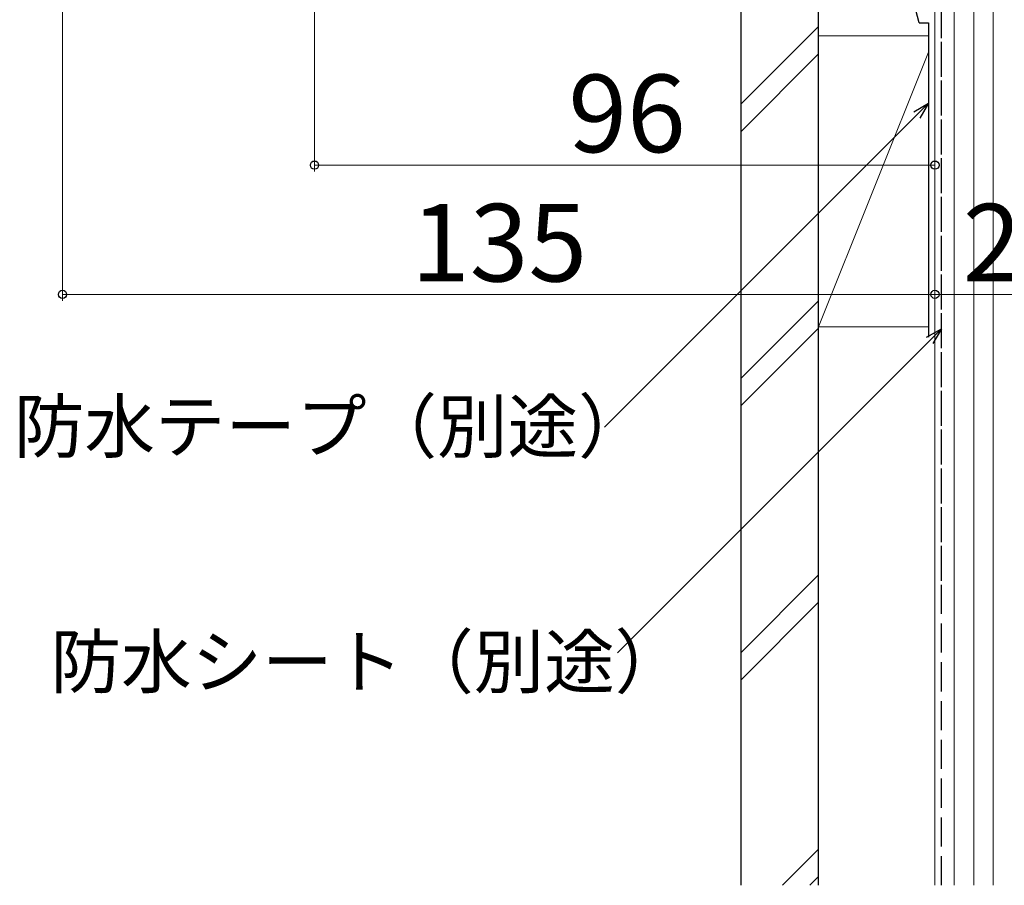
# Model space of a CAD drawing. Extents: x 0 to 1050, y 0 to 1563.
# Drawn here: x 377 to 529, y 567 to 701 of the extents above; entities that cross this region are included whole.
import ezdxf

# ---------------------------------------------------------------- set-up
doc = ezdxf.new("R2010")
doc.units = 0
doc.linetypes.add('YHIDDEN_1', pattern=[4, 3, -1])
for name, color, linetype, lineweight in [('YKK_D', 6, 'CONTINUOUS', 13), ('YSS_K', 3, 'CONTINUOUS', 13), ('YSS_KE', 3, 'CONTINUOUS', 30)]:
    doc.layers.add(name, color=color, linetype=linetype, lineweight=lineweight)
doc.styles.add('text-b', font='txt.shx', dxfattribs={"bigfont": 'extfont2.shx'})

msp = doc.modelspace()

# ---------------------------------------------------------------- linework, layer by layer
at = {"layer": 'YKK_D'}
for p, q in [((422.5, 724.27), (422.5, 677.27)), ((383.5, 720.57), (383.5, 657.27)), ((515.7, 686.05), (467.39, 637.73)), ((518.5, 678.27), (422.5, 678.27)), ((518.5, 678.88), (518.5, 657.27)), ((518.5, 678.88), (518.5, 677.27)), ((518.5, 678.88), (518.5, 657.27)), ((518.5, 658.27), (383.5, 658.27)), ((518.5, 658.27), (544.5, 658.27)), ((517.7, 651.15), (469.39, 602.84))]:
    msp.add_line(p, q, dxfattribs=at)
at = {"layer": 'YKK_D', "linetype": 'ByBlock', "lineweight": -2}
for p, q in [((515.22, 686.53), (517.5, 687.85)), ((517.5, 687.85), (515.7, 686.05)), ((517.5, 687.85), (516.18, 685.56)), ((517.22, 651.64), (519.5, 652.96)), ((519.5, 652.96), (517.7, 651.15)), ((519.5, 652.96), (518.18, 650.67))]:
    msp.add_line(p, q, dxfattribs=at)
for centre in [(422.5, 678.27), (518.5, 678.27), (383.5, 658.27), (518.5, 658.27), (518.5, 658.27)]:
    msp.add_circle(centre, 0.637, dxfattribs=at)
at = {"layer": 'YSS_K'}
for p, q in [((518.5, 755.77), (518.5, 566.85)), ((521.5, 566.85), (521.5, 755.77)), ((524.5, 566.85), (524.5, 755.77)), ((527.5, 755.77), (527.5, 566.85)), ((500.5, 699.73), (488.5, 687.73)), ((500.5, 653.27), (500.5, 698.27)), ((517.5, 698.27), (500.5, 698.27)), ((518.5, 698.27), (518.5, 653.27)), ((488.5, 683.49), (500.5, 695.49)), ((500.5, 653.27), (517.5, 695.77)), ((500.5, 657.3), (488.5, 645.3)), ((500.5, 653.06), (488.5, 641.06)), ((500.5, 653.27), (517.5, 653.27)), ((500.5, 614.88), (488.5, 602.88)), ((500.5, 610.63), (488.5, 598.63)), ((500.5, 572.45), (494.91, 566.85)), ((500.5, 568.21), (499.15, 566.85))]:
    msp.add_line(p, q, dxfattribs=at)
at = {"layer": 'YSS_KE', "linetype": 'YHIDDEN_1', "ltscale": 1.5}
for p in [(519.5, 613.93), (519.5, 566.85)]:
    msp.add_line(p, (519.5, 754.77), dxfattribs=at)
at = {"layer": 'YSS_KE'}
for p, q in [((488.5, 566.85), (488.5, 714.27)), ((500.5, 566.85), (500.5, 714.27)), ((516.08, 700.27), (513.7, 709.14)), ((516.08, 700.27), (517.5, 700.27)), ((517.5, 700.27), (517.5, 651.65))]:
    msp.add_line(p, q, dxfattribs=at)

# ---------------------------------------------------------------- texts
at = {"layer": 'YKK_D', "style": 'text-b'}
for s, height, p in [('96', 12, (461.77, 680.27)), ('135', 12, (437.43, 660.27)), ('26', 12, (522.81, 660.27)), ('防水テープ（別途）', 8, (375.98, 633.85)), ('防水シート（別途）', 8, (381.65, 597.44))]:
    msp.add_text(s, height=height, dxfattribs=at).set_placement(p)

doc.saveas('drawing.dxf')
